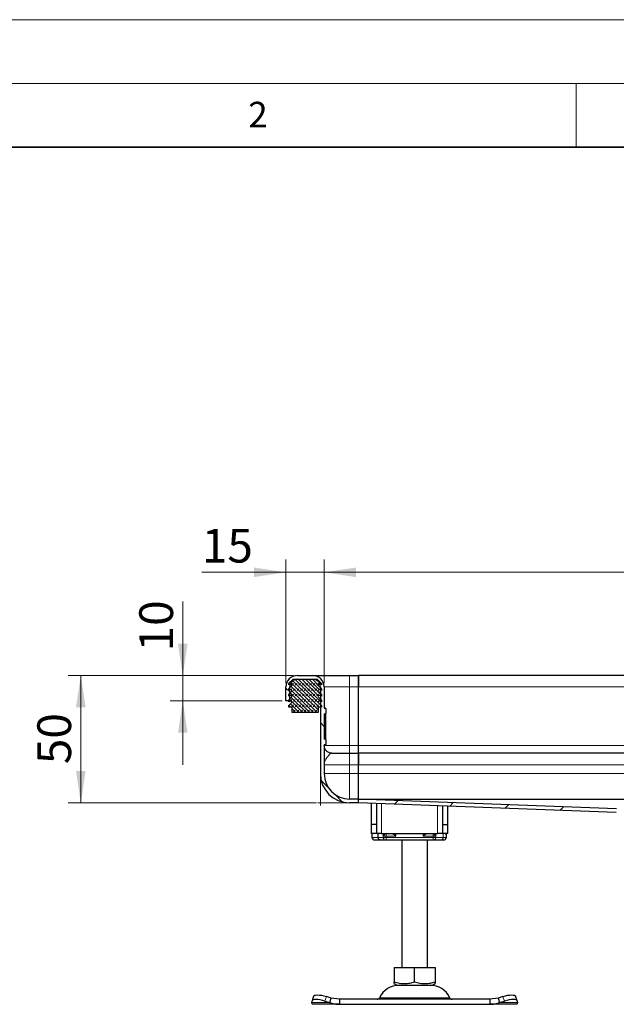
# Model space of a CAD drawing. Units: millimetres. Extents: x 0 to 420, y 0 to 297.
# Drawn here: x 71 to 118, y 220 to 297 of the extents above; entities that cross this region are included whole.
import ezdxf

# ---------------------------------------------------------------- set-up
doc = ezdxf.new("R2010")
doc.units = ezdxf.units.MM
doc.styles.add('SLDTEXTSTYLE0', font='TXT', dxfattribs={"width": 0.605})
doc.dimstyles.new('SLDDIMSTYLE0', dxfattribs={"dimtxt": 2.568319, "dimasz": 2.5, "dimexe": 0, "dimexo": 0.0625, "dimgap": 0.64208, "dimtad": 1, "dimlfac": 5, "dimrnd": 1e-09, "dimzin": 12, "dimdsep": 46, "dimtxsty": 'SLDTEXTSTYLE0', "dimsah": 1, "dimcen": 0.09, "dimadec": 0, "dimazin": 3, "dimtfac": 1, "dimtdec": 3, "dimtofl": 0, "dimtmove": 0, "dimatfit": 3, "dimfxl": 0, "dimfrac": 2, "dimtolj": 1, "dimtzin": 12, "dimarcsym": 0})
doc.dimstyles.new('SLDDIMSTYLE1', dxfattribs={"dimtxt": 2.568319, "dimasz": 2.5, "dimexe": 0, "dimexo": 0.0625, "dimgap": 0.64208, "dimtad": 1, "dimlfac": 5, "dimrnd": 1e-09, "dimzin": 12, "dimdsep": 46, "dimtxsty": 'SLDTEXTSTYLE0', "dimsah": 1, "dimcen": 0.09, "dimadec": 0, "dimazin": 3, "dimtfac": 1, "dimtdec": 3, "dimtmove": 0, "dimatfit": 0, "dimfxl": 0, "dimfrac": 2, "dimtolj": 1, "dimtzin": 12, "dimarcsym": 0})

# ---------------------------------------------------------------- blocks, each defined once
blk = doc.blocks.new('_D_2')
at = {"color": 7, "linetype": 'Continuous', "lineweight": 0}
for p, q in [((92.827, 245.55), (75.133, 245.55)), ((76.133, 235.55), (76.133, 245.55)), ((94.627, 235.55), (75.133, 235.55))]:
    blk.add_line(p, q, dxfattribs=at)
at = {"color": 7, "linetype": 'Continuous', "lineweight": 18}
for points in [[(76.133, 245.55), (75.758, 243.05), (76.508, 243.05)], [(76.133, 235.55), (76.508, 238.05), (75.758, 238.05)]]:
    blk.add_solid(points, dxfattribs=at)
at = {"color": 7, "linetype": 'Continuous', "lineweight": 18, "insert": (72.723, 238.59), "char_height": 2.6458, "attachment_point": 1, "rotation": 90, "style": 'SLDTEXTSTYLE0'}
blk.add_mtext('50', dxfattribs=at)
blk = doc.blocks.new('_D_3')
at = {"color": 7, "linetype": 'Continuous', "lineweight": 0}
for p, q in [((95.227, 244.95), (95.227, 254.643)), ((175.227, 244.95), (175.227, 254.643)), ((95.227, 253.643), (175.227, 253.643))]:
    blk.add_line(p, q, dxfattribs=at)
at = {"color": 7, "linetype": 'Continuous', "lineweight": 18}
for points in [[(95.227, 253.643), (97.727, 253.268), (97.727, 254.018)], [(175.227, 253.643), (172.727, 254.018), (172.727, 253.268)]]:
    blk.add_solid(points, dxfattribs=at)
at = {"color": 7, "linetype": 'Continuous', "lineweight": 18, "insert": (132.287, 257.054), "char_height": 2.6458, "attachment_point": 1, "style": 'SLDTEXTSTYLE0'}
blk.add_mtext('400', dxfattribs=at)
blk = doc.blocks.new('_D_5')
at = {"color": 7, "linetype": 'Continuous', "lineweight": 0}
for p, q in [((92.227, 244.95), (92.227, 254.643)), ((95.227, 244.95), (95.227, 254.643)), ((92.227, 253.643), (85.63, 253.643)), ((95.227, 253.643), (92.227, 253.643)), ((95.227, 253.643), (100.227, 253.643))]:
    blk.add_line(p, q, dxfattribs=at)
at = {"color": 7, "linetype": 'Continuous', "lineweight": 18}
for points in [[(92.227, 253.643), (89.727, 254.018), (89.727, 253.268)], [(95.227, 253.643), (97.727, 253.268), (97.727, 254.018)]]:
    blk.add_solid(points, dxfattribs=at)
at = {"color": 7, "linetype": 'Continuous', "lineweight": 18, "insert": (85.63, 257.054), "char_height": 2.6458, "attachment_point": 1, "style": 'SLDTEXTSTYLE0'}
blk.add_mtext('15', dxfattribs=at)
blk = doc.blocks.new('_D_6')
at = {"color": 7, "linetype": 'Continuous', "lineweight": 0}
for p, q in [((84.133, 245.55), (84.133, 251.357)), ((92.827, 245.55), (83.133, 245.55)), ((84.133, 245.55), (84.133, 243.55)), ((91.927, 243.55), (83.133, 243.55)), ((84.133, 243.55), (84.133, 238.55))]:
    blk.add_line(p, q, dxfattribs=at)
at = {"color": 7, "linetype": 'Continuous', "lineweight": 18}
for points in [[(84.133, 245.55), (84.508, 248.05), (83.758, 248.05)], [(84.133, 243.55), (83.758, 241.05), (84.508, 241.05)]]:
    blk.add_solid(points, dxfattribs=at)
at = {"color": 7, "linetype": 'Continuous', "lineweight": 18, "insert": (80.723, 247.437), "char_height": 2.6458, "attachment_point": 1, "rotation": 90, "style": 'SLDTEXTSTYLE0'}
blk.add_mtext('10', dxfattribs=at)

msp = doc.modelspace()

# ---------------------------------------------------------------- hatches: boundary and pattern name
at = {"linetype": 'Continuous', "lineweight": 18}
h = msp.add_hatch(dxfattribs=at)
h.set_pattern_fill('DIN 201 Stahl und Stahlguss', angle=90, style=0, pattern_type=2)
h.set_pattern_definition([(135, (0, 0), (-13.4704, -13.4704), []), (135, (-2e-14, 4.49), (-13.4704, -13.4704), []), (135, (-3e-14, 8.98), (-13.4704, -13.4704), []), (135, (-5e-14, 13.47), (-13.4704, -13.4704), [])])
edge = h.paths.add_edge_path(flags=0)
edge.add_arc((95.3172, 242.5755), 0.03, 270, 360)
edge.add_line((95.3472, 242.5755), (95.3472, 242.9581))
edge.add_arc((95.3172, 242.9581), 0.03, 0.033458, 90)
edge.add_line((95.3172, 242.9881), (95.2272, 242.9881))
edge.add_line((95.2272, 242.9881), (95.2272, 244.6497))
edge.add_arc((94.3272, 244.6497), 0.9, 0, 90)
edge.add_line((94.3272, 245.5497), (93.1272, 245.5497))
edge.add_arc((93.1272, 244.6497), 0.9, 90, 180)
edge.add_line((92.2272, 244.6497), (92.2272, 243.5497))
edge.add_line((92.2272, 243.5497), (92.5272, 243.5497))
edge.add_line((92.5272, 243.5497), (92.5272, 244.6497))
edge.add_arc((93.1272, 244.6497), 0.6, 90, 180, ccw=False)
edge.add_line((93.1272, 245.2497), (94.3272, 245.2497))
edge.add_arc((94.3272, 244.6497), 0.6, 0, 90, ccw=False)
edge.add_line((94.9272, 244.6497), (94.9272, 237.8497))
edge.add_arc((97.2272, 237.8497), 2.3, 180, 270)
edge.add_line((97.2272, 235.5497), (97.9272, 235.5497))
edge.add_line((97.9272, 235.5497), (97.9272, 235.8497))
edge.add_line((97.9272, 235.8497), (97.2272, 235.8497))
edge.add_arc((97.2272, 237.8497), 2, 180, 270, ccw=False)
edge.add_line((95.2272, 237.8497), (95.2272, 240.1113))
edge.add_line((95.2272, 240.1113), (95.3172, 240.1113))
edge.add_arc((95.3172, 240.1413), 0.03, 270, 360)
edge.add_line((95.3472, 240.1413), (95.3472, 240.5239))
edge.add_arc((95.3172, 240.5239), 0.03, 359.962865, 450)
edge.add_line((95.3172, 240.5539), (95.2272, 240.5539))
edge.add_line((95.2272, 240.5539), (95.2272, 242.5455))
edge.add_line((95.2272, 242.5455), (95.3172, 242.5455))
h = msp.add_hatch(dxfattribs=at)
h.set_pattern_fill('DIN 128 Elastomer-Rubber', scale=0.03125, style=0, pattern_type=2)
h.set_pattern_definition([(45, (0.21047, 0.21047), (0.14031649, 0.42094951), [0.1984375, -0.396875]), (45, (0.4911, 0.21047), (0.14031649, 0.42094951), [0.1984375, -0.396875]), (134.99997, (0, 0), (-0.14031657, -0.14031643), [])])
edge = h.paths.add_edge_path(flags=0)
edge.add_line((92.7072, 243.0497), (92.7072, 242.6497))
edge.add_line((92.7072, 242.6497), (94.7472, 242.6497))
edge.add_line((94.7472, 242.6497), (94.7472, 243.0497))
edge.add_line((94.7472, 243.0497), (95.0072, 243.0497))
edge.add_line((95.0072, 243.0497), (95.0072, 243.1888))
edge.add_line((95.0072, 243.1888), (94.7875, 243.4045))
edge.add_arc((94.8435, 243.4616), 0.08, 69.331218, 225.533628, ccw=False)
edge.add_line((94.8718, 243.5364), (95.0072, 243.4853))
edge.add_line((95.0072, 243.4853), (95.0072, 243.6205))
edge.add_arc((94.9872, 243.6205), 0.02, 0, 45.533628)
edge.add_line((95.0012, 243.6347), (94.7875, 243.8445))
edge.add_arc((94.8435, 243.9016), 0.08, 69.331218, 225.533628, ccw=False)
edge.add_line((94.8718, 243.9764), (95.0072, 243.9253))
edge.add_line((95.0072, 243.9253), (95.0072, 244.0605))
edge.add_arc((94.9872, 244.0605), 0.02, 0, 45.533628)
edge.add_line((95.0012, 244.0747), (94.7875, 244.2845))
edge.add_arc((94.8435, 244.3416), 0.08, 69.331218, 225.533628, ccw=False)
edge.add_line((94.8718, 244.4164), (95.0072, 244.3653))
edge.add_line((95.0072, 244.3653), (95.0072, 244.5005))
edge.add_arc((94.9872, 244.5005), 0.02, 0, 45.533628)
edge.add_line((95.0012, 244.5147), (94.7875, 244.7245))
edge.add_arc((94.8435, 244.7816), 0.08, 69.331218, 225.533628, ccw=False)
edge.add_line((94.8718, 244.8564), (95.0072, 244.8053))
edge.add_line((95.0072, 244.8053), (95.0072, 244.9288))
edge.add_arc((94.9872, 244.9288), 0.02, 0, 47.298349)
edge.add_line((95.0007, 244.9435), (94.6977, 245.2232))
edge.add_arc((94.6298, 245.1497), 0.1, 47.298349, 90)
edge.add_line((94.6298, 245.2497), (92.8245, 245.2497))
edge.add_arc((92.8245, 245.1497), 0.1, 90, 132.701651)
edge.add_line((92.7567, 245.2232), (92.4536, 244.9435))
edge.add_arc((92.4672, 244.9288), 0.02, 132.701651, 180)
edge.add_line((92.4472, 244.9288), (92.4472, 244.8053))
edge.add_line((92.4472, 244.8053), (92.5826, 244.8564))
edge.add_arc((92.6108, 244.7816), 0.08, -45.533628, 110.668782, ccw=False)
edge.add_line((92.6669, 244.7245), (92.4532, 244.5147))
edge.add_arc((92.4672, 244.5005), 0.02, 134.466372, 180)
edge.add_line((92.4472, 244.5005), (92.4472, 244.3653))
edge.add_line((92.4472, 244.3653), (92.5826, 244.4164))
edge.add_arc((92.6108, 244.3416), 0.08, -45.533628, 110.668782, ccw=False)
edge.add_line((92.6669, 244.2845), (92.4532, 244.0747))
edge.add_arc((92.4672, 244.0605), 0.02, 134.466372, 180)
edge.add_line((92.4472, 244.0605), (92.4472, 243.9253))
edge.add_line((92.4472, 243.9253), (92.5826, 243.9764))
edge.add_arc((92.6108, 243.9016), 0.08, -45.533628, 110.668782, ccw=False)
edge.add_line((92.6669, 243.8445), (92.4532, 243.6347))
edge.add_arc((92.4672, 243.6205), 0.02, 134.466372, 180)
edge.add_line((92.4472, 243.6205), (92.4472, 243.4853))
edge.add_line((92.4472, 243.4853), (92.5826, 243.5364))
edge.add_arc((92.6108, 243.4616), 0.08, -45.533628, 110.668782, ccw=False)
edge.add_line((92.6669, 243.4045), (92.4472, 243.1888))
edge.add_line((92.4472, 243.1888), (92.4472, 243.0497))
edge.add_line((92.4472, 243.0497), (92.7072, 243.0497))
h = msp.add_hatch(dxfattribs=at)
h.set_pattern_fill('DIN 201 Stahl und Stahlguss', style=0, pattern_type=2)
h.set_pattern_definition([(45, (0, 0), (-13.4704, 13.4704), []), (45, (4.49, 0), (-13.4704, 13.4704), []), (45, (8.98, 0), (-13.4704, 13.4704), []), (45, (13.47, 0), (-13.4704, 13.4704), [])])
edge = h.paths.add_edge_path(flags=0)
edge.add_spline(control_points=[(118.1497, 234.7907), (118.1775, 234.7896), (118.2053, 234.7865), (118.2326, 234.7815), (118.2991, 234.7693), (118.3642, 234.7453), (118.423, 234.712), (118.4807, 234.6793), (118.5338, 234.6368), (118.5778, 234.5872), (118.6224, 234.5368), (118.6585, 234.4776), (118.6836, 234.4151), (118.7084, 234.3534), (118.7233, 234.2868), (118.7265, 234.2204)], knot_values=[0.0000317, 0.0000317, 0.0000317, 0.0000317, 0.000449, 0.000449, 0.000449, 0.0014737, 0.0014737, 0.0014737, 0.002479, 0.002479, 0.002479, 0.0035011, 0.0035011, 0.0035011, 0.0045097, 0.0045097, 0.0045097, 0.0045097], weights=[1, 1, 1, 1, 1, 1, 1, 1, 1, 1, 1, 1, 1, 1, 1, 1], degree=3, periodic=0)
edge.add_spline(control_points=[(118.7265, 234.2204), (118.7297, 234.1531), (118.745, 234.0854), (118.7705, 234.023), (118.7959, 233.9606), (118.8323, 233.9016), (118.8772, 233.8513), (118.9214, 233.8018), (118.975, 233.7595), (119.033, 233.7272), (119.0918, 233.6944), (119.1568, 233.6709), (119.223, 233.6589), (119.2568, 233.6528), (119.2914, 233.6497), (119.3257, 233.6497)], knot_values=[0, 0, 0, 0, 0.0010111, 0.0010111, 0.0010111, 0.0020221, 0.0020221, 0.0020221, 0.0030176, 0.0030176, 0.0030176, 0.0040265, 0.0040265, 0.0040265, 0.0045369, 0.0045369, 0.0045369, 0.0045369], weights=[1, 1, 1, 1, 1, 1, 1, 1, 1, 1, 1, 1, 1, 1, 1, 1], degree=3, periodic=0)
edge.add_line((119.3257, 233.6497), (120.6272, 233.6497))
edge.add_arc((120.6272, 233.2497), 0.4, 0, 90, ccw=False)
edge.add_line((121.0272, 233.2497), (121.0272, 232.3497))
edge.add_line((121.0272, 232.3497), (121.3272, 232.3497))
edge.add_line((121.3272, 232.3497), (121.3272, 233.0497))
edge.add_arc((120.4272, 233.0497), 0.9, 0, 90)
edge.add_line((120.4272, 233.9497), (119.3257, 233.9497))
edge.add_spline(control_points=[(119.3257, 233.9497), (119.3088, 233.9497), (119.2918, 233.9512), (119.2751, 233.9541), (119.2428, 233.9597), (119.211, 233.9707), (119.1822, 233.9863), (119.1518, 234.0028), (119.1239, 234.0251), (119.1012, 234.0512), (119.0791, 234.0764), (119.0611, 234.1057), (119.0483, 234.1367), (119.0355, 234.1678), (119.0277, 234.2014), (119.0261, 234.235)], knot_values=[0, 0, 0, 0, 0.0002541, 0.0002541, 0.0002541, 0.0007507, 0.0007507, 0.0007507, 0.0012758, 0.0012758, 0.0012758, 0.0017837, 0.0017837, 0.0017837, 0.002293, 0.002293, 0.002293, 0.002293], weights=[1, 1, 1, 1, 1, 1, 1, 1, 1, 1, 1, 1, 1, 1, 1, 1], degree=3, periodic=0)
edge.add_spline(control_points=[(119.0261, 234.235), (119.0221, 234.3347), (118.9997, 234.4347), (118.9625, 234.5272), (118.9248, 234.621), (118.8707, 234.7099), (118.8036, 234.7855), (118.7377, 234.8598), (118.6579, 234.9236), (118.5714, 234.9725), (118.4833, 235.0223), (118.3856, 235.0582), (118.2861, 235.0765), (118.2448, 235.0841), (118.2029, 235.0887), (118.1609, 235.0903)], knot_values=[0.0000201, 0.0000201, 0.0000201, 0.0000201, 0.0015163, 0.0015163, 0.0015163, 0.0030329, 0.0030329, 0.0030329, 0.0045225, 0.0045225, 0.0045225, 0.0060401, 0.0060401, 0.0060401, 0.0066623, 0.0066623, 0.0066623, 0.0066623], weights=[1, 1, 1, 1, 1, 1, 1, 1, 1, 1, 1, 1, 1, 1, 1, 1], degree=3, periodic=0)
edge.add_line((118.1609, 235.0903), (97.9272, 235.8497))
edge.add_line((97.9272, 235.8497), (97.9272, 235.5497))
edge.add_line((97.9272, 235.5497), (118.1497, 234.7907))

# ---------------------------------------------------------------- linework, layer by layer
at = {"color": 7, "linetype": 'Continuous', "lineweight": 18}
for p, q in [((0, 297), (420, 297)), ((15, 292), (415, 292)), ((115, 292), (115, 287))]:
    msp.add_line(p, q, dxfattribs=at)
at = {"color": 7, "linetype": 'Continuous', "lineweight": 35}
msp.add_line((410, 287), (20, 287), dxfattribs=at)
at = {"color": 7, "linetype": 'Continuous', "lineweight": 25}
for p, q in [((92.4472, 244.8053), (92.4472, 244.9288)), ((92.4536, 244.9435), (92.7567, 245.2232)), ((92.8245, 245.2497), (94.6298, 245.2497)), ((93.1272, 245.5497), (94.3272, 245.5497)), ((93.1272, 245.2497), (94.3272, 245.2497)), ((94.6977, 245.2232), (95.0007, 244.9435)), ((94.998, 245.2497), (95.0072, 245.2497)), ((95.0072, 245.2393), (95.0072, 245.2497)), ((95.0072, 244.9288), (95.0072, 244.8053)), ((97.2272, 245.5497), (97.9272, 245.5497)), ((97.9272, 244.6497), (97.9272, 245.5497)), ((172.5272, 245.5497), (97.9272, 245.5497)), ((97.9272, 245.5497), (97.9272, 244.6497)), ((92.2272, 243.5497), (92.2272, 244.6497)), ((92.5826, 244.8564), (92.4472, 244.8053)), ((92.4472, 244.3653), (92.4472, 244.5005)), ((92.5826, 244.4164), (92.4472, 244.3653)), ((92.4532, 244.5147), (92.6669, 244.7245)), ((92.4532, 244.0747), (92.6669, 244.2845)), ((92.5272, 243.5497), (92.5272, 244.6497)), ((94.7875, 244.7245), (95.0012, 244.5147)), ((94.7875, 244.2845), (95.0012, 244.0747)), ((95.0072, 244.8053), (94.8718, 244.8564)), ((95.0072, 244.3653), (94.8718, 244.4164)), ((94.9272, 244.6497), (94.9272, 237.8497)), ((95.0072, 244.5005), (95.0072, 244.3653)), ((95.2272, 244.6497), (95.2272, 242.9881)), ((97.9272, 240.0497), (97.9272, 244.6497)), ((97.9272, 240.0497), (97.9272, 244.6497)), ((92.5272, 243.5497), (92.2272, 243.5497)), ((92.4472, 243.9253), (92.4472, 244.0605)), ((92.5826, 243.9764), (92.4472, 243.9253)), ((92.4472, 243.4853), (92.4472, 243.6205)), ((92.5826, 243.5364), (92.4472, 243.4853)), ((92.4472, 243.1888), (92.6669, 243.4045)), ((92.4532, 243.6347), (92.6669, 243.8445)), ((94.7875, 243.8445), (95.0012, 243.6347)), ((94.7875, 243.4045), (95.0072, 243.1888)), ((95.0072, 243.9253), (94.8718, 243.9764)), ((95.0072, 243.4853), (94.8718, 243.5364)), ((95.0072, 244.0605), (95.0072, 243.9253)), ((95.0072, 243.6205), (95.0072, 243.4853)), ((92.4472, 243.0497), (92.4472, 243.1888)), ((92.7072, 243.0497), (92.4472, 243.0497)), ((92.7072, 242.6497), (92.7072, 243.0497)), ((94.7472, 242.6497), (92.7072, 242.6497)), ((95.0072, 243.0497), (94.7472, 243.0497)), ((94.7472, 243.0497), (94.7472, 242.6497)), ((95.0072, 243.1888), (95.0072, 243.0497)), ((95.2272, 242.9881), (95.3172, 242.9881)), ((95.3472, 242.9581), (95.3472, 242.5755)), ((95.2272, 242.5455), (95.3172, 242.5455)), ((95.2272, 242.5455), (95.2272, 240.5539)), ((95.3172, 242.0634), (95.2272, 242.0634)), ((95.2272, 241.0518), (95.3172, 241.0518)), ((95.3172, 240.5539), (95.2272, 240.5539)), ((95.3472, 240.5239), (95.3472, 240.1413)), ((95.3172, 240.1113), (95.2272, 240.1113)), ((95.2272, 240.1113), (95.2272, 237.8497)), ((97.9272, 239.4497), (97.9272, 240.0497)), ((97.9272, 239.4497), (97.9272, 240.0497)), ((97.2272, 239.4497), (97.9272, 239.4497)), ((97.9272, 238.5497), (97.9272, 239.4497)), ((172.5272, 239.4497), (97.9272, 239.4497)), ((97.9272, 239.4497), (97.9272, 238.5497)), ((97.9272, 237.8497), (97.9272, 238.5497)), ((97.9272, 237.8497), (97.9272, 238.5497)), ((97.9272, 235.8497), (97.9272, 237.8497)), ((97.9272, 235.8497), (97.9272, 237.8497)), ((97.9272, 235.8497), (97.2272, 235.8497)), ((97.9272, 235.5497), (97.9272, 235.8497)), ((97.9272, 235.5497), (97.9272, 235.8497)), ((118.1609, 235.0903), (97.9272, 235.8497)), ((97.941, 235.8497), (172.5133, 235.8497)), ((97.9272, 235.5497), (97.2272, 235.5497)), ((118.1497, 234.7907), (97.9272, 235.5497)), ((98.9272, 235.5122), (98.9272, 233.8497)), ((99.3272, 235.4971), (99.3272, 233.8497)), ((104.5272, 233.8497), (104.5272, 235.302)), ((104.9272, 233.8497), (104.9272, 235.287)), ((99.3272, 233.8497), (98.9272, 233.8497)), ((98.9272, 233.8497), (98.9272, 233.1497)), ((99.3272, 233.8497), (99.3272, 233.1497)), ((104.5272, 233.8497), (104.9272, 233.8497)), ((104.5272, 233.1497), (104.5272, 233.8497)), ((104.9272, 233.1497), (104.9272, 233.8497)), ((99.3272, 233.1497), (98.9272, 233.1497)), ((98.9758, 233.1497), (98.9758, 232.8497)), ((99.7272, 233.1497), (99.3272, 233.1497)), ((99.4414, 233.1497), (99.4414, 232.8497)), ((99.6123, 232.6497), (99.8229, 232.6497)), ((99.6262, 232.6567), (99.6884, 232.6497)), ((99.6884, 232.6497), (100.0112, 232.6497)), ((99.7272, 233.1497), (104.1272, 233.1497)), ((99.8229, 232.6497), (99.9817, 232.6497)), ((99.8712, 232.9497), (99.9264, 233.1497)), ((100.0112, 232.6497), (100.0849, 232.6497)), ((100.0849, 232.6497), (103.7694, 232.6497)), ((101.3272, 232.6497), (101.3272, 222.6497)), ((103.3272, 222.6497), (103.3272, 232.6497)), ((103.7694, 232.6497), (103.8431, 232.6497)), ((104.5272, 233.1497), (104.1272, 233.1497)), ((104.9272, 233.1497), (104.5272, 233.1497)), ((104.8187, 232.8497), (104.8187, 232.972)), ((100.725, 222.6497), (100.725, 221.5167)), ((100.725, 222.6497), (102.3272, 222.6497)), ((102.3272, 221.5167), (102.3272, 222.6497)), ((102.3272, 222.6497), (103.9293, 222.6497)), ((103.9293, 222.6497), (103.9293, 221.5167)), ((100.725, 221.3736), (100.9397, 221.2497)), ((100.9397, 221.2497), (103.7147, 221.2497)), ((103.7147, 221.2497), (103.9293, 221.3736)), ((94.4016, 220.3772), (94.2821, 220.0147)), ((95.7794, 220.2434), (95.3982, 220.3629)), ((95.6599, 219.8809), (95.7794, 220.2434)), ((96.4294, 220.1497), (95.7794, 220.2434)), ((108.8749, 220.2434), (108.2249, 220.1497)), ((109.2562, 220.3629), (108.8749, 220.2434)), ((108.8749, 220.2434), (108.9944, 219.8809)), ((110.3722, 220.0147), (110.2527, 220.3772)), ((94.2599, 219.8809), (94.2786, 220.0004)), ((96.4294, 219.7497), (94.3272, 219.7497)), ((95.2786, 220.0004), (95.6599, 219.8809)), ((96.4294, 220.1497), (96.4294, 219.7497)), ((108.2249, 220.1497), (96.4294, 220.1497)), ((96.4294, 219.7497), (108.2249, 219.7497)), ((108.2249, 220.1497), (108.2249, 219.7497)), ((110.3272, 219.7497), (108.2249, 219.7497)), ((108.9944, 219.8809), (109.3757, 220.0004)), ((110.3757, 220.0004), (110.3944, 219.8809))]:
    msp.add_line(p, q, dxfattribs=at)
at = {"color": 8, "linetype": 'Continuous', "lineweight": 18}
for p, q in [((97.2272, 245.5497), (97.2272, 244.6497)), ((92.5272, 244.6497), (92.5907, 244.6497)), ((94.8637, 244.6497), (94.9272, 244.6497)), ((95.2272, 244.6497), (97.2272, 244.6497)), ((97.2272, 244.6497), (97.2272, 240.0497)), ((97.2272, 244.6497), (97.9272, 244.6497)), ((97.9272, 244.6497), (172.5272, 244.6497)), ((95.3172, 242.5455), (95.3172, 242.0634)), ((95.3172, 241.0518), (95.3172, 242.0592)), ((97.2272, 240.0497), (95.2272, 240.0497)), ((97.2272, 239.4497), (97.2272, 240.0497)), ((97.2272, 240.0497), (97.9272, 240.0497)), ((97.9272, 240.0497), (172.5272, 240.0497)), ((97.2272, 239.4497), (97.2272, 238.5497)), ((95.2272, 238.5497), (97.2272, 238.5497)), ((97.2272, 238.5497), (97.2272, 237.8497)), ((97.2272, 238.5497), (97.9272, 238.5497)), ((97.9272, 238.5497), (172.5272, 238.5497)), ((97.2272, 237.8497), (95.2272, 237.8497)), ((97.2272, 235.8497), (97.2272, 237.8497)), ((97.2272, 237.8497), (97.9272, 237.8497)), ((97.9272, 237.8497), (172.5272, 237.8497)), ((99.7272, 235.4821), (99.7272, 233.1497)), ((104.1272, 233.1497), (104.1272, 235.317)), ((98.9758, 232.8497), (98.9766, 232.8497)), ((98.9766, 232.8497), (98.9766, 233.1497)), ((98.9766, 232.8497), (99.4414, 232.8497)), ((99.8638, 232.8497), (99.4414, 232.8497)), ((99.8638, 232.8497), (99.8638, 233.1497)), ((99.8638, 232.8497), (100.0849, 232.8497)), ((99.8712, 232.9497), (99.8712, 233.1497)), ((100.0849, 232.9497), (99.8712, 232.9497)), ((100.0849, 232.9497), (100.0849, 233.1497)), ((100.8574, 232.9497), (100.0849, 232.9497)), ((100.0849, 232.8497), (100.0849, 232.9497)), ((100.0849, 232.8497), (103.7694, 232.8497)), ((100.0849, 232.8497), (100.0849, 232.6497)), ((100.8574, 233.1497), (100.8574, 232.9497)), ((102.9969, 232.9497), (102.9969, 233.1497)), ((103.7694, 232.9497), (102.9969, 232.9497)), ((103.7694, 233.1497), (103.7694, 232.9497)), ((103.9832, 232.9497), (103.7694, 232.9497)), ((103.7694, 232.9497), (103.7694, 232.8497)), ((103.7694, 232.8497), (103.9905, 232.8497)), ((103.7694, 232.6497), (103.7694, 232.8497)), ((103.9278, 233.1497), (103.9832, 232.9497)), ((103.9832, 233.1497), (103.9832, 232.9497)), ((103.9905, 233.1497), (103.9905, 232.8497)), ((104.567, 232.8497), (103.9905, 232.8497)), ((104.567, 233.1497), (104.567, 232.8497)), ((104.8187, 232.8497), (104.567, 232.8497)), ((95.3982, 220.3629), (95.2786, 220.0004)), ((99.5758, 220.2655), (105.0785, 220.2655)), ((109.3757, 220.0004), (109.2562, 220.3629)), ((95.6599, 219.8809), (94.2599, 219.8809)), ((110.3944, 219.8809), (108.9944, 219.8809))]:
    msp.add_line(p, q, dxfattribs=at)
at = {"color": 7, "linetype": 'Continuous', "lineweight": 0}
for p, q in [((94.9272, 237.7897), (94.9272, 235.3497)), ((97.1672, 235.5497), (94.7272, 235.5497))]:
    msp.add_line(p, q, dxfattribs=at)
at = {"color": 7, "linetype": 'Continuous', "lineweight": 25, "flags": 128}
for points in [[(94.4016, 220.3772), (94.4256, 220.4155), (94.4887, 220.4545), (94.5848, 220.4786), (94.7105, 220.4867), (94.8607, 220.4786), (95.0299, 220.4545), (95.2113, 220.4155), (95.3982, 220.3629)], [(109.2562, 220.3629), (109.443, 220.4155), (109.6245, 220.4545), (109.7936, 220.4786), (109.9439, 220.4867), (110.0695, 220.4786), (110.1657, 220.4545), (110.2287, 220.4155), (110.2527, 220.3772)], [(95.2786, 220.0004), (95.0918, 220.053), (94.9103, 220.092), (94.7412, 220.1161), (94.5909, 220.1242), (94.4653, 220.1161), (94.3691, 220.092), (94.3061, 220.053), (94.2786, 220.0004)], [(110.3757, 220.0004), (110.3482, 220.053), (110.2852, 220.092), (110.189, 220.1161), (110.0634, 220.1242), (109.9131, 220.1161), (109.744, 220.092), (109.5625, 220.053), (109.3757, 220.0004)]]:
    msp.add_lwpolyline(points, dxfattribs=at)
at = {"color": 7, "linetype": 'Continuous', "lineweight": 25}
for centre, radius, start, end in [((93.1272, 244.6497), 0.9, 90, 180), ((92.4672, 244.9288), 0.02, 132.701651, 180), ((93.1272, 244.6497), 0.6, 90, 180), ((92.8245, 245.1497), 0.1, 90, 132.701651), ((94.3272, 244.6497), 0.9, 0, 90), ((94.3272, 244.6497), 0.6, 360, 90), ((94.6298, 245.1497), 0.1, 47.298349, 90), ((94.9872, 244.9288), 0.02, 0, 47.298349), ((92.4672, 244.5005), 0.02, 134.466372, 180), ((92.6108, 244.7816), 0.08, 314.466372, 110.668782), ((92.6108, 244.3416), 0.08, 314.466372, 110.668782), ((94.8435, 244.7816), 0.08, 69.331218, 225.533628), ((94.8435, 244.3416), 0.08, 69.331218, 225.533628), ((94.9872, 244.5005), 0.02, 0, 45.533628), ((92.4672, 244.0605), 0.02, 134.466372, 180), ((92.4672, 243.6205), 0.02, 134.466372, 180), ((92.6108, 243.9016), 0.08, 314.466372, 110.668782), ((92.6108, 243.4616), 0.08, 314.466372, 110.668782), ((94.8435, 243.9016), 0.08, 69.331218, 225.533628), ((94.8435, 243.4616), 0.08, 69.331218, 225.533628), ((94.9872, 244.0605), 0.02, 0, 45.533628), ((94.9872, 243.6205), 0.02, 0, 45.533628), ((95.3172, 242.9581), 0.03, 0, 90), ((95.3172, 242.5755), 0.03, 270, 0), ((95.3172, 240.5239), 0.03, 0, 90), ((95.3172, 240.1413), 0.03, 270, 0), ((97.2272, 237.8497), 2.3, 180, 270), ((97.2272, 237.8497), 2, 180, 270), ((99.1758, 232.8497), 0.2, 180, 270), ((104.4954, 232.8497), 0.2, 270, 295.461974), ((104.6187, 232.8497), 0.2, 270, 0), ((101.1178, 219.5497), 1.7, 90, 155.098938), ((103.5366, 219.5497), 1.7, 24.901062, 90), ((99.3944, 220.3497), 0.2, 270, 335.098938), ((105.2599, 220.3497), 0.2, 204.901062, 270)]:
    msp.add_arc(centre, radius, start, end, dxfattribs=at)
at = {"color": 8, "linetype": 'Continuous', "lineweight": 18}
for centre, radius, start, end in [((99.1766, 232.8497), 0.2, 179.992447, 269.992445), ((99.6168, 232.733), 0.0834, 217.082447, 266.930167), ((100.0422, 232.8268), 0.1798, 172.700976, 260.072147), ((103.8121, 232.8268), 0.1798, 279.927853, 7.299024), ((104.3726, 232.8441), 0.1945, 271.735753, 1.636458)]:
    msp.add_arc(centre, radius, start, end, dxfattribs=at)
at = {"color": 7, "linetype": 'Continuous', "lineweight": 25}
for points, knots in [([(94.3272, 245.5497), (94.3366, 245.5497), (94.356, 245.5497), (94.5173, 245.5497), (94.7849, 245.5497), (95.162, 245.5497), (95.5498, 245.5497), (95.8909, 245.5497), (96.2395, 245.5497), (96.686, 245.5497), (97.0503, 245.5497), (97.2272, 245.5497)], [0, 0, 0, 0, 0.1164968, 0.2399717, 0.3685799, 0.4999174, 0.6312549, 0.69563, 0.7600283, 0.8835032, 1, 1, 1, 1]), ([(95.3472, 242.1039), (95.3472, 242.1889), (95.3472, 242.3635), (95.3472, 242.5283), (95.3472, 242.5745), (95.3472, 242.5755), (95.3472, 242.5755)], [0, 0, 0, 0, 0.3139191, 0.6448987, 0.9758784, 1, 1, 1, 1]), ([(95.3172, 242.0634), (95.3192, 242.0636), (95.3235, 242.0639), (95.3296, 242.0668), (95.3353, 242.0713), (95.3408, 242.0782), (95.3459, 242.0891), (95.3467, 242.0984), (95.3472, 242.1039)], [0, 0, 0, 0, 0.10835269, 0.22517563, 0.35402042, 0.49754877, 0.69862235, 1, 1, 1, 1]), ([(95.3472, 241.0672), (95.3472, 241.228), (95.3472, 241.5553), (95.3472, 241.8825), (95.3472, 242.0489)], [0, 0, 0, 0, 0.4915093, 1, 1, 1, 1]), ([(95.3472, 241.011), (95.3467, 241.0166), (95.3459, 241.0259), (95.3408, 241.0368), (95.3354, 241.0438), (95.3296, 241.0484), (95.3235, 241.0512), (95.3192, 241.0516), (95.3172, 241.0518)], [0, 0, 0, 0, 0.30162443, 0.50250844, 0.64648438, 0.7754175, 0.8920346, 1, 1, 1, 1]), ([(95.3472, 240.5239), (95.3472, 240.5241), (95.3472, 240.5258), (95.3472, 240.5778), (95.3472, 240.7478), (95.3472, 240.9248), (95.3472, 241.011)], [0, 0, 0, 0, 0.0413533, 0.3664886, 0.691624, 1, 1, 1, 1]), ([(99.1766, 232.6497), (99.1836, 232.6497), (99.1979, 232.6497), (99.29, 232.6497), (99.4263, 232.6497), (99.5509, 232.6497), (99.6123, 232.6497)], [0, 0, 0, 0, 0.2464518, 0.5, 0.7535482, 1, 1, 1, 1]), ([(99.4414, 232.8497), (99.4438, 232.83), (99.4489, 232.7878), (99.4879, 232.7308), (99.5473, 232.6818), (99.5991, 232.6653), (99.6262, 232.6567)], [0, 0, 0, 0, 0.2037445, 0.4374964, 0.7051709, 1, 1, 1, 1]), ([(99.8712, 232.9497), (99.9153, 233.0005), (99.9736, 233.0674), (100.0151, 233.1337), (100.0251, 233.1497)], [0, 0, 0, 0, 0.7582674, 1, 1, 1, 1]), ([(100.5908, 233.1497), (100.6299, 233.1203), (100.7144, 233.057), (100.8075, 232.9871), (100.8574, 232.9497)], [0, 0, 0, 0, 0.4641504, 1, 1, 1, 1]), ([(103.1469, 233.1497), (103.1339, 233.1323), (103.0866, 233.0693), (103.0346, 232.9999), (102.9969, 232.9497)], [0, 0, 0, 0, 0.2767637, 1, 1, 1, 1]), ([(102.9969, 232.9497), (103.0468, 232.9871), (103.14, 233.057), (103.2244, 233.1203), (103.2636, 233.1497)], [0, 0, 0, 0, 0.5358496, 1, 1, 1, 1]), ([(103.8293, 233.1497), (103.8393, 233.1337), (103.8806, 233.0675), (103.9389, 233.0005), (103.9832, 232.9497)], [0, 0, 0, 0, 0.2411791, 1, 1, 1, 1]), ([(104.1969, 232.6497), (104.1963, 232.6497), (104.1958, 232.6497), (104.1966, 232.6497), (104.1966, 232.6497), (104.1968, 232.6497), (104.1987, 232.6497), (104.2065, 232.6497), (104.2279, 232.6497), (104.2588, 232.6497), (104.2827, 232.6497), (104.2958, 232.6497)], [0, 0, 0, 0, 0.1003662, 0.1005587, 0.1022274, 0.106998, 0.1252682, 0.3193484, 0.5786454, 0.7683176, 1, 1, 1, 1]), ([(104.3785, 232.6497), (104.4706, 232.6497), (104.6123, 232.6497), (104.5982, 232.6497), (104.5933, 232.6497)], [0, 0, 0, 0, 0.64967405, 1, 1, 1, 1]), ([(104.4502, 232.6497), (104.4599, 232.6497), (104.4701, 232.6497), (104.4841, 232.6497), (104.4943, 232.6497), (104.4949, 232.6497), (104.4952, 232.6497)], [0, 0, 0, 0, 0.3385862, 0.3563394, 0.678194, 1, 1, 1, 1]), ([(104.8163, 232.972), (104.8162, 232.9944), (104.8159, 233.0397), (104.7987, 233.1128), (104.79, 233.1497)], [0, 0, 0, 0, 0.4951626, 1, 1, 1, 1]), ([(104.8185, 232.9701), (104.8169, 233.0122), (104.8152, 233.0607), (104.7967, 233.1393), (104.7943, 233.1497)], [0, 0, 0, 0, 0.8676083, 1, 1, 1, 1]), ([(100.725, 221.5167), (100.8641, 221.4754), (101.1452, 221.3918), (101.5617, 221.3613), (101.9599, 221.4061), (102.204, 221.4796), (102.3272, 221.5167)], [0, 0, 0, 0, 0.2646136, 0.5349658, 0.7653524, 1, 1, 1, 1]), ([(100.725, 221.3787), (100.725, 221.3771), (100.725, 221.3645), (100.725, 221.4105), (100.725, 221.4811), (100.725, 221.5167)], [0, 0, 0, 0, 0.0695225, 0.5304985, 1, 1, 1, 1]), ([(102.3272, 221.5167), (102.4662, 221.4754), (102.7474, 221.3918), (103.1639, 221.3613), (103.5621, 221.4061), (103.8062, 221.4796), (103.9293, 221.5167)], [0, 0, 0, 0, 0.2646136, 0.5349658, 0.7653524, 1, 1, 1, 1]), ([(103.9293, 221.5167), (103.9293, 221.4738), (103.9293, 221.3926), (103.9293, 221.3831), (103.9293, 221.3787)], [0, 0, 0, 0, 0.5289947, 1, 1, 1, 1])]:
    msp.add_open_spline(points, degree=3, knots=knots, dxfattribs=at)
for points in [[(95.8272, 239.4497), (95.7485, 239.4587), (95.5913, 239.4768), (95.393, 239.6155), (95.2542, 239.8138), (95.2362, 239.9711), (95.2272, 240.0497)], [(95.8272, 239.4497), (96.0491, 239.4497), (96.493, 239.4497), (96.9824, 239.4497), (97.2272, 239.4497)], [(103.8431, 232.6497), (103.9548, 232.6497), (104.1783, 232.6497), (104.3117, 232.6497), (104.3785, 232.6497)], [(94.3272, 219.7497), (94.3134, 219.7554), (94.2859, 219.7667), (94.2686, 219.8428), (94.2599, 219.8809)], [(95.6599, 219.8809), (95.7856, 219.8428), (96.037, 219.7667), (96.2986, 219.7554), (96.4294, 219.7497)], [(108.2249, 219.7497), (108.3557, 219.7554), (108.6173, 219.7667), (108.8687, 219.8428), (108.9944, 219.8809)], [(110.3944, 219.8809), (110.3858, 219.8428), (110.3684, 219.7667), (110.3409, 219.7554), (110.3272, 219.7497)]]:
    msp.add_open_spline(points, degree=3, dxfattribs=at)
at = {"color": 8, "linetype": 'Continuous', "lineweight": 18}
for points, knots in [([(95.8272, 239.4497), (95.7775, 239.4304), (95.6712, 239.3891), (95.5146, 239.2045), (95.4024, 239.0497), (95.3322, 238.9331), (95.2779, 238.8205), (95.2582, 238.7467), (95.2494, 238.714)], [0, 0, 0, 0, 0.2423095, 0.519164, 0.6403165, 0.7656667, 0.8962841, 1, 1, 1, 1]), ([(100.8574, 232.9497), (100.8198, 232.9999), (100.7677, 233.0693), (100.7205, 233.1323), (100.7074, 233.1497)], [0, 0, 0, 0, 0.7232363, 1, 1, 1, 1])]:
    msp.add_open_spline(points, degree=3, knots=knots, dxfattribs=at)

# ---------------------------------------------------------------- texts
at = {"color": 7, "linetype": 'Continuous', "lineweight": 18, "insert": (90.0332, 290.5567), "char_height": 2, "attachment_point": 2, "style": 'SLDTEXTSTYLE0'}
msp.add_mtext('2', dxfattribs=at)

# ---------------------------------------------------------------- dimensions: what is measured, and where the dimension line sits
at = {"color": 7, "linetype": 'Continuous', "lineweight": 18}
for base, p1, p2, angle, dimstyle, picture, middle in [((92.2272, 253.6435), (95.2272, 244.6497), (92.2272, 244.6497), 0, 'SLDDIMSTYLE1', '_D_5', (87.5902, 253.6435)), ((175.2272, 253.6435), (95.2272, 244.6497), (175.2272, 244.6497), 0, 'SLDDIMSTYLE0', '_D_3', (135.2272, 253.6435)), ((84.1334, 243.5497), (93.1272, 245.5497), (92.2272, 243.5497), 90, 'SLDDIMSTYLE1', '_D_6', (84.1334, 249.3972)), ((76.1334, 245.5497), (94.9272, 235.5497), (93.1272, 245.5497), 90, 'SLDDIMSTYLE0', '_D_2', (76.1334, 240.5497))]:
    dim = msp.add_linear_dim(base=base, p1=p1, p2=p2, angle=angle, dimstyle=dimstyle, dxfattribs=at)
    dim.commit()
    dim.dimension.update_dxf_attribs({"geometry": picture, "text_midpoint": middle, "dimtype": 160})

doc.saveas('drawing.dxf')
